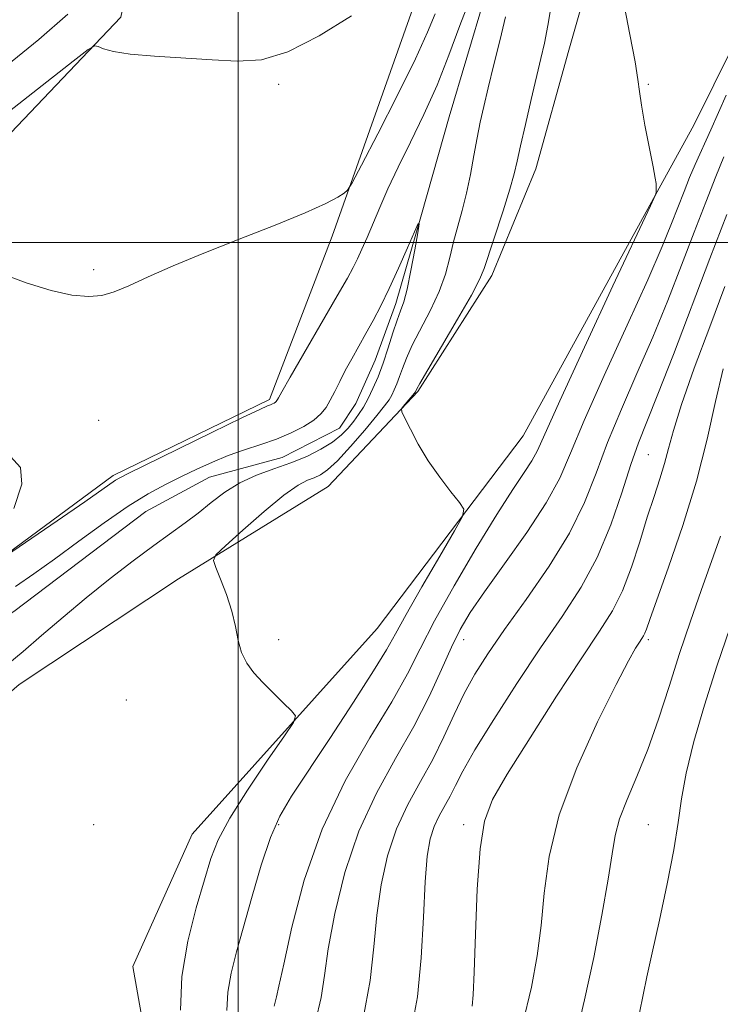
# Model space of a CAD drawing. Extents: x 2094800 to 2097700, y 324800 to 327700.
# Drawn here: x 2096959 to 2097091, y 326856 to 327042 of the extents above; entities that cross this region are included whole.
import ezdxf

# ---------------------------------------------------------------- set-up
doc = ezdxf.new("R2010")
doc.units = 0
doc.header["$MEASUREMENT"] = 0
doc.linetypes.add('rvrstm', pattern=[117.1, 50, -3.9, 0.5, -3.9, 0.5, -3.9, 0.5, -3.9, 50])
for name, color, linetype, lineweight in [('32000', 7, 'Continuous', 0), ('DTM HARD BREAKLINE', 7, 'Continuous', 0), ('DTM SPOT ELEVATION', 2, 'Continuous', 13), ('INDEX CONTOUR', 41, 'Continuous', 13), ('INTERMEDIATE CONTOUR', 44, 'Continuous', 0), ('STREAM - RIVER SINGLE LINE', 142, 'rvrstm', 0)]:
    doc.layers.add(name, color=color, linetype=linetype, lineweight=lineweight)

msp = doc.modelspace()

# ---------------------------------------------------------------- linework, layer by layer
at = {"layer": '32000', "flags": 128}
for points in [[(2097000, 327500), (2097000, 325000)], [(2097500, 327000), (2095000, 327000)]]:
    msp.add_lwpolyline(points, dxfattribs=at)
at = {"layer": 'DTM HARD BREAKLINE'}
for points in [[(2097086.18, 327022.2, 1014.34), (2097108.99, 327068.18, 1015.68), (2097122.72, 327094.03, 1016.33), (2097138.78, 327117.98, 1017.87), (2097143.39, 327148.27, 1019.17), (2097152.67, 327177.71, 1020.78), (2097164.07, 327200.39, 1022.59), (2097166.16, 327220.93, 1023.03), (2097175.66, 327248.05, 1021.56), (2097192.14, 327269.45, 1022.44), (2097209.06, 327288.11, 1022.65)], [(2097030.43, 327188.25, 1021.87), (2097046.62, 327181.93, 1020.21), (2097058.21, 327174.51, 1019.59), (2097064.41, 327162.44, 1017.81), (2097073.44, 327139.09, 1015.81), (2097069.23, 327121.25, 1015.94), (2097045.75, 327084.79, 1015.52), (2097033.39, 327045.31, 1013.7), (2097017.74, 327001.18, 1011.58), (2097005.92, 326970.29, 1010.3), (2096976.34, 326955.95, 1010.38), (2096950.38, 326936.84, 1009.99), (2096927.29, 326922.78, 1009.07), (2096913.2, 326908.61, 1008.04), (2096904.9, 326881.73, 1007.35), (2096882.42, 326849.26, 1006.81), (2096860.9, 326825.59, 1006.17), (2096852.69, 326810.01, 1005.59)], [(2096674.42, 326624.12, 1000.38), (2096710.36, 326650.66, 1003.41), (2096732.9, 326676.65, 1003.66), (2096780.62, 326737.64, 1004.74), (2096802.11, 326764.03, 1006.02), (2096819.81, 326773.22, 1006.38), (2096833.89, 326788.02, 1006.85), (2096838.28, 326809.21, 1006.77), (2096854.67, 326843.29, 1007.7), (2096881.87, 326883.77, 1008.45), (2096905.98, 326920.44, 1008.78), (2096922.22, 326948.45, 1009.61), (2096931.65, 326982.29, 1011.21), (2096949.57, 327013.07, 1012.6), (2096977.74, 327042.63, 1014.3), (2096983.32, 327069.27, 1017.22), (2096988.61, 327124.38, 1021.68), (2096991.04, 327151.62, 1023.55)], [(2096913.83, 326848.75, 1006.96), (2096918.27, 326864.08, 1007.21), (2096922.31, 326877.93, 1007.35), (2096931.16, 326892.68, 1007.81), (2096958.55, 326916.41, 1008.74), (2096988.69, 326936.4, 1009.66), (2097016.98, 326953.86, 1011.19), (2097033.95, 326971.84, 1012.19), (2097047.96, 326993.75, 1012.52), (2097056.33, 327013.94, 1012.91), (2097062.58, 327036.4, 1013.14), (2097069.45, 327060.54, 1013.97), (2097080.45, 327080.07, 1014.72)], [(2097086.18, 327022.2, 1014.34), (2097080.33, 327011.54, 1014.06)], [(2097080.33, 327011.54, 1014.06), (2097053.93, 326963.46, 1012.81), (2097026.26, 326926.96, 1010.73), (2096991.29, 326888.08, 1009.03), (2096980.04, 326863.05, 1008.33), (2096984.48, 326838.18, 1008.62), (2096981.92, 326823.5, 1008.47), (2096965.97, 326806.59, 1007.75), (2096956.49, 326792.26, 1007.37), (2096924.46, 326772.45, 1006.88), (2096908.27, 326760.14, 1005.96), (2096894.77, 326749.12, 1005.84)]]:
    msp.add_polyline3d(points, dxfattribs=at)
at = {"layer": 'DTM SPOT ELEVATION'}
for p in [(2097007.62, 327029.89, 1013.82), (2097077.62, 327029.89, 1014.11), (2096972.62, 326994.89, 1012.31), (2096973.6, 326966.39, 1010.8), (2097077.62, 326959.89, 1020.99), (2097007.62, 326924.89, 1010.26), (2097042.62, 326924.89, 1016.65), (2097077.62, 326924.89, 1024.31), (2096978.81, 326913.44, 1009.27), (2096972.62, 326889.89, 1009.34), (2097007.62, 326889.89, 1012.29), (2097042.62, 326889.89, 1021.56), (2097077.62, 326889.89, 1027.02)]:
    msp.add_point(p, dxfattribs=at)
at = {"layer": 'INDEX CONTOUR'}
for points in [[(2096954.934, 326939.986, 1010), (2096965.721, 326947.362, 1010), (2096970.923, 326950.937, 1010), (2096976.786, 326955.018, 1010), (2096977.553, 326955.472, 1010), (2096979.162, 326956.287, 1010), (2096994.962, 326964.049, 1010), (2097000.675, 326966.829, 1010), (2097004.051, 326968.432, 1010), (2097005.549, 326969.103, 1010), (2097006.094, 326969.315, 1010), (2097006.451, 326969.466, 1010), (2097006.761, 326969.625, 1010), (2097007.009, 326969.785, 1010), (2097007.186, 326969.938, 1010), (2097007.313, 326970.097, 1010), (2097007.419, 326970.277, 1010), (2097007.604, 326970.621, 1010), (2097008.256, 326971.778, 1010), (2097009.835, 326974.527, 1010), (2097018.737, 326989.911, 1010), (2097020.631, 326993.228, 1010), (2097021.748, 326995.279, 1010), (2097022.54, 326996.886, 1010), (2097023.385, 326998.735, 1010), (2097024.365, 327000.967, 1010), (2097026.776, 327006.609, 1010), (2097028.325, 327010.122, 1010), (2097030.245, 327014.231, 1010), (2097032.583, 327018.986, 1010), (2097035.134, 327024.236, 1010), (2097037.626, 327029.784, 1010), (2097039.866, 327035.441, 1010), (2097041.944, 327041.056, 1010), (2097044.029, 327046.494, 1010)], [(2097050.558, 327042.691, 1010), (2097049.55, 327038.412, 1010), (2097048.386, 327033.682, 1010), (2097047.29, 327029.272, 1010), (2097046.433, 327025.737, 1010), (2097045.763, 327022.757, 1010), (2097045.178, 327019.785, 1010), (2097044.587, 327016.428, 1010), (2097043.943, 327012.838, 1010), (2097043.212, 327009.312, 1010), (2097042.379, 327006.076, 1010), (2097041.515, 327003.061, 1010), (2097040.709, 327000.126, 1010), (2097040, 326997.143, 1010), (2097039.192, 326994.027, 1010), (2097038.038, 326990.707, 1010), (2097036.398, 326987.174, 1010), (2097032.93, 326980.595, 1010), (2097031.8, 326978.126, 1010), (2097031.068, 326976.197, 1010), (2097030.531, 326974.631, 1010), (2097030.026, 326973.283, 1010), (2097029.525, 326972.116, 1010), (2097029.039, 326971.123, 1010), (2097028.521, 326970.231, 1010), (2097027.696, 326969.082, 1010), (2097026.228, 326967.253, 1010), (2097023.937, 326964.515, 1010), (2097021.254, 326961.423, 1010), (2097018.764, 326958.728, 1010), (2097016.907, 326956.995, 1010), (2097015.536, 326956.046, 1010), (2097014.362, 326955.517, 1010), (2097013.075, 326955.02, 1010), (2097011.295, 326954.079, 1010), (2097008.62, 326952.193, 1010), (2097004.887, 326949.112, 1010), (2097000.869, 326945.589, 1010), (2096997.574, 326942.627, 1010), (2096995.774, 326940.911, 1010), (2096995.292, 326939.853, 1010), (2096995.716, 326938.546, 1010), (2096996.653, 326936.314, 1010), (2096997.776, 326933.4, 1010), (2096998.783, 326930.279, 1010), (2096999.463, 326927.352, 1010), (2096999.99, 326924.722, 1010), (2097000.633, 326922.42, 1010), (2097001.615, 326920.438, 1010), (2097002.964, 326918.618, 1010), (2097004.662, 326916.764, 1010), (2097006.629, 326914.768, 1010), (2097008.554, 326912.871, 1010), (2097010.064, 326911.405, 1010), (2097010.801, 326910.469, 1010), (2097010.454, 326909.238, 1010), (2097008.728, 326906.657, 1010), (2097005.549, 326902.072, 1010), (2097001.744, 326896.436, 1010), (2096998.365, 326891.101, 1010), (2096996.176, 326887.014, 1010), (2096994.799, 326883.498, 1010), (2096993.569, 326879.468, 1010), (2096992.013, 326874.127, 1010), (2096990.437, 326867.821, 1010), (2096989.34, 326861.183, 1010), (2096989.054, 326854.793, 1010)], [(2097092.452, 327005.267, 1020), (2097089.252, 326996.944, 1020), (2097082.329, 326978.798, 1020), (2097079.425, 326971.305, 1020), (2097077.326, 326966.062, 1020), (2097075.754, 326962.094, 1020), (2097074.293, 326957.984, 1020), (2097072.584, 326952.677, 1020), (2097070.491, 326946.573, 1020), (2097067.941, 326940.432, 1020), (2097064.872, 326934.791, 1020), (2097061.28, 326929.283, 1020), (2097057.179, 326923.319, 1020), (2097052.683, 326916.576, 1020), (2097048.334, 326909.806, 1020), (2097044.778, 326904.028, 1020), (2097042.467, 326899.98, 1020), (2097041.071, 326897.29, 1020), (2097040.067, 326895.303, 1020), (2097037.999, 326891.569, 1020), (2097037.062, 326889.542, 1020), (2097036.322, 326887.186, 1020), (2097035.765, 326883.93, 1020), (2097035.356, 326879.104, 1020), (2097035.03, 326872.367, 1020), (2097034.617, 326864.683, 1020), (2097033.921, 326857.346, 1020), (2097032.797, 326851.279, 1020)], [(2096956.884, 326959.517, 1010), (2096958.76, 326957.462, 1010), (2096959.026, 326954.261, 1010), (2096957.541, 326949.675, 1010)]]:
    msp.add_polyline3d(points, dxfattribs=at)
at = {"layer": 'INTERMEDIATE CONTOUR'}
for points in [[(2097071.81, 327051.198, 1014), (2097074.121, 327039.351, 1014), (2097075.087, 327034.152, 1014), (2097075.61, 327030.849, 1014), (2097075.9, 327028.573, 1014), (2097076.278, 327026.001, 1014), (2097076.964, 327022.22, 1014), (2097078.508, 327014.323, 1014), (2097078.906, 327012.175, 1014), (2097079.051, 327011.179, 1014), (2097079.069, 327010.714, 1014), (2097079.064, 327009.501, 1014), (2097078.929, 327009.026, 1014)], [(2097059.257, 327045.176, 1012), (2097058.557, 327041.021, 1012), (2097057.93, 327037.733, 1012), (2097057.271, 327034.777, 1012), (2097055.43, 327027.02, 1012), (2097054.346, 327022.348, 1012), (2097053.426, 327018.267, 1012), (2097052.8, 327015.369, 1012), (2097052.233, 327012.969, 1012), (2097051.402, 327010.066, 1012), (2097050.101, 327006.003, 1012), (2097046.51, 326995.101, 1012), (2097045.645, 326992.999, 1012), (2097044.098, 326990.071, 1012), (2097041.475, 326985.503, 1012), (2097034.342, 326973.358, 1012), (2097033.772, 326972.34, 1012), (2097033.524, 326971.778, 1012), (2097033.468, 326971.687, 1012), (2097033.318, 326971.496, 1012), (2097031.173, 326968.951, 1012), (2097030.887, 326968.52, 1012), (2097030.976, 326967.961, 1012), (2097031.514, 326966.796, 1012), (2097032.554, 326964.689, 1012), (2097034.054, 326961.872, 1012), (2097035.95, 326958.717, 1012), (2097038.121, 326955.597, 1012), (2097040.226, 326952.851, 1012), (2097041.871, 326950.815, 1012), (2097042.692, 326949.571, 1012), (2097042.446, 326948.182, 1012), (2097040.924, 326945.458, 1012), (2097038.105, 326940.663, 1012), (2097034.731, 326934.881, 1012), (2097031.735, 326929.655, 1012), (2097029.726, 326926.009, 1012), (2097028.016, 326922.947, 1012), (2097025.595, 326918.958, 1012), (2097021.79, 326913.035, 1012), (2097017.288, 326906.184, 1012), (2097010.043, 326895.274, 1012), (2097007.852, 326891.523, 1012), (2097006.068, 326887.458, 1012), (2097004.313, 326882.222, 1012), (2097002.592, 326876.332, 1012), (2096999.653, 326865.835, 1012), (2096998.628, 326861.784, 1012), (2096998.023, 326858.194, 1012), (2096997.851, 326854.755, 1012)], [(2096952.525, 327021.62, 1014), (2096968.76, 327034.289, 1014), (2096971.607, 327036.476, 1014), (2096972.828, 327037.2, 1014), (2096973.469, 327037.083, 1014), (2096974.47, 327036.663, 1014), (2096976.347, 327036.141, 1014), (2096979.509, 327035.636, 1014), (2096984.153, 327035.234, 1014), (2096995.041, 327034.573, 1014), (2096999.809, 327034.295, 1014), (2097004.358, 327034.579, 1014), (2097009.387, 327036.053, 1014), (2097015.314, 327039.065, 1014), (2097021.442, 327042.859, 1014)], [(2096954.41, 326994.405, 1012), (2096959.825, 326992.363, 1012), (2096964.578, 326990.903, 1012), (2096968.523, 326990.059, 1012), (2096971.686, 326989.765, 1012), (2096974.186, 326989.967, 1012), (2096976.518, 326990.655, 1012), (2096979.271, 326991.831, 1012), (2096982.942, 326993.484, 1012), (2096987.657, 326995.559, 1012), (2096993.453, 326997.984, 1012), (2097000.179, 327000.652, 1012), (2097006.942, 327003.299, 1012), (2097012.665, 327005.623, 1012), (2097016.536, 327007.384, 1012), (2097018.811, 327008.602, 1012), (2097020.007, 327009.363, 1012), (2097020.685, 327009.931, 1012), (2097021.537, 327011.294, 1012), (2097023.294, 327014.62, 1012), (2097026.399, 327020.585, 1012), (2097030.146, 327027.889, 1012), (2097033.541, 327034.739, 1012), (2097035.833, 327039.757, 1012), (2097037.254, 327043.228, 1012)], [(2096956.18, 327033.45, 1016), (2096962.272, 327038.41, 1016), (2096967.724, 327043.21, 1016)], [(2097092.325, 327027.883, 1016), (2097089.425, 327021.337, 1016), (2097086.453, 327014.757, 1016), (2097085.401, 327012.269, 1016), (2097084.356, 327009.651, 1016), (2097082.011, 327003.585, 1016), (2097080.226, 326999.231, 1016), (2097077.478, 326992.942, 1016), (2097073.568, 326984.342, 1016), (2097069.237, 326974.855, 1016), (2097065.458, 326966.352, 1016), (2097062.876, 326960.161, 1016), (2097060.819, 326955.428, 1016), (2097058.284, 326950.755, 1016), (2097054.598, 326945.145, 1016), (2097050.38, 326939.201, 1016), (2097046.577, 326933.926, 1016), (2097043.885, 326930, 1016), (2097041.993, 326926.822, 1016), (2097040.342, 326923.468, 1016), (2097038.443, 326919.213, 1016), (2097036.108, 326914.119, 1016), (2097033.223, 326908.449, 1016), (2097029.771, 326902.392, 1016), (2097026.139, 326895.849, 1016), (2097022.812, 326888.649, 1016), (2097020.184, 326880.808, 1016), (2097018.278, 326873.08, 1016), (2097017.029, 326866.406, 1016), (2097016.299, 326861.376, 1016), (2097015.659, 326857.174, 1016), (2097014.61, 326852.634, 1016)], [(2097091.866, 327016.235, 1018), (2097090.363, 327012.477, 1018), (2097088.473, 327007.637, 1018), (2097086.289, 327001.964, 1018), (2097083.889, 326995.693, 1018), (2097081.279, 326989.018, 1018), (2097078.452, 326982.124, 1018), (2097075.447, 326975.202, 1018), (2097072.495, 326968.475, 1018), (2097069.876, 326962.168, 1018), (2097067.714, 326956.399, 1018), (2097065.534, 326950.839, 1018), (2097062.706, 326945.05, 1018), (2097058.836, 326938.773, 1018), (2097054.472, 326932.477, 1018), (2097050.399, 326926.813, 1018), (2097047.214, 326922.23, 1018), (2097044.775, 326918.369, 1018), (2097042.752, 326914.672, 1018), (2097040.85, 326910.7, 1018), (2097038.907, 326906.5, 1018), (2097036.795, 326902.243, 1018), (2097034.45, 326898.034, 1018), (2097032.076, 326893.723, 1018), (2097029.937, 326889.096, 1018), (2097028.253, 326883.997, 1018), (2097027.022, 326878.505, 1018), (2097026.192, 326872.755, 1018), (2097025.64, 326866.807, 1018), (2097024.943, 326860.414, 1018), (2097023.608, 326853.253, 1018)], [(2097078.929, 327009.026, 1014), (2097077.992, 327006.956, 1014), (2097070.891, 326991.78, 1014), (2097065.493, 326980.2, 1014), (2097060.825, 326970.077, 1014), (2097056.595, 326960.668, 1014), (2097055.555, 326958.721, 1014), (2097054.094, 326956.484, 1014), (2097051.927, 326953.257, 1014), (2097048.896, 326948.552, 1014), (2097044.997, 326942.165, 1014), (2097040.828, 326935.043, 1014), (2097037.135, 326928.423, 1014), (2097034.395, 326923.141, 1014), (2097031.99, 326918.432, 1014), (2097029.029, 326913.129, 1014), (2097024.914, 326906.327, 1014), (2097020.23, 326898.157, 1014), (2097015.855, 326889.008, 1014), (2097012.487, 326879.415, 1014), (2097010.124, 326870.493, 1014), (2097008.586, 326863.5, 1014), (2097007.688, 326859.316, 1014), (2097007.231, 326857.311, 1014), (2097006.766, 326855.548, 1014)], [(2096957.811, 326934.941, 1008), (2096961.289, 326937.315, 1008), (2096965.221, 326940.131, 1008), (2096969.79, 326943.488, 1008), (2096974.606, 326946.989, 1008), (2096979.133, 326950.113, 1008), (2096982.969, 326952.477, 1008), (2096986.245, 326954.243, 1008), (2096989.228, 326955.71, 1008), (2096992.146, 326957.118, 1008), (2096995.084, 326958.466, 1008), (2096998.091, 326959.695, 1008), (2097001.185, 326960.772, 1008), (2097004.278, 326961.777, 1008), (2097007.253, 326962.817, 1008), (2097009.99, 326963.971, 1008), (2097012.369, 326965.194, 1008), (2097014.269, 326966.415, 1008), (2097015.625, 326967.592, 1008), (2097016.6, 326968.812, 1008), (2097017.413, 326970.193, 1008), (2097018.249, 326971.828, 1008), (2097019.18, 326973.702, 1008), (2097020.242, 326975.778, 1008), (2097021.458, 326978.012, 1008), (2097024.146, 326982.78, 1008), (2097025.517, 326985.27, 1008), (2097026.956, 326988.028, 1008), (2097028.551, 326991.299, 1008), (2097030.323, 326995.158, 1008), (2097032.028, 326998.994, 1008), (2097033.355, 327002.028, 1008), (2097034.067, 327003.603, 1008), (2097034.221, 327003.555, 1008), (2097033.951, 327001.841, 1008), (2097033.39, 326998.603, 1008), (2097032.677, 326994.702, 1008), (2097031.951, 326991.185, 1008), (2097031.313, 326988.798, 1008), (2097030.709, 326987.088, 1008), (2097030.047, 326985.307, 1008), (2097029.257, 326982.895, 1008), (2097028.364, 326980.054, 1008), (2097027.411, 326977.18, 1008), (2097026.443, 326974.6, 1008), (2097025.484, 326972.368, 1008), (2097024.553, 326970.471, 1008), (2097023.662, 326968.879, 1008), (2097022.773, 326967.494, 1008), (2097021.838, 326966.203, 1008), (2097020.792, 326964.91, 1008), (2097019.5, 326963.592, 1008), (2097017.81, 326962.247, 1008), (2097015.612, 326960.883, 1008), (2097012.962, 326959.547, 1008), (2097009.961, 326958.301, 1008), (2097006.724, 326957.162, 1008), (2097003.438, 326955.981, 1008), (2097000.302, 326954.567, 1008), (2096997.467, 326952.8, 1008), (2096994.873, 326950.818, 1008), (2096992.405, 326948.83, 1008), (2096989.929, 326946.964, 1008), (2096983.98, 326942.69, 1008), (2096980.081, 326939.788, 1008), (2096975.721, 326936.423, 1008), (2096971.205, 326932.796, 1008), (2096966.821, 326929.115, 1008), (2096962.782, 326925.649, 1008), (2096959.288, 326922.668, 1008), (2096956.402, 326920.269, 1008)], [(2097092.092, 326991.679, 1022), (2097089.213, 326984.08, 1022), (2097086.298, 326976.208, 1022), (2097083.881, 326969.352, 1022), (2097082.338, 326964.446, 1022), (2097081.406, 326961.006, 1022), (2097080.664, 326958.195, 1022), (2097079.769, 326955.282, 1022), (2097078.669, 326951.957, 1022), (2097077.392, 326948.019, 1022), (2097075.96, 326943.399, 1022), (2097074.388, 326938.565, 1022), (2097072.688, 326934.114, 1022), (2097070.798, 326930.359, 1022), (2097068.347, 326926.458, 1022), (2097064.89, 326921.281, 1022), (2097060.238, 326914.168, 1022), (2097055.215, 326906.332, 1022), (2097050.898, 326899.457, 1022), (2097048.098, 326894.629, 1022), (2097046.559, 326890.546, 1022), (2097045.752, 326885.309, 1022), (2097045.233, 326877.695, 1022), (2097044.873, 326869.201, 1022), (2097044.622, 326861.998, 1022), (2097044.428, 326857.682, 1022), (2097044.231, 326855.546, 1022)], [(2097091.751, 326976.088, 1024), (2097090.338, 326969.912, 1024), (2097088.736, 326962.772, 1024), (2097086.696, 326954.84, 1024), (2097084.109, 326946.448, 1024), (2097081.417, 326938.582, 1024), (2097077.874, 326928.676, 1024), (2097077.246, 326926.887, 1024), (2097076.958, 326926.128, 1024), (2097076.705, 326925.624, 1024), (2097076.375, 326925.1, 1024), (2097075.912, 326924.406, 1024), (2097075.195, 326923.264, 1024), (2097073.87, 326920.904, 1024), (2097071.527, 326916.426, 1024), (2097067.992, 326909.323, 1024), (2097064.053, 326900.625, 1024), (2097060.739, 326891.748, 1024), (2097058.798, 326883.835, 1024), (2097057.871, 326876.926, 1024), (2097057.32, 326870.786, 1024), (2097056.588, 326865.087, 1024), (2097055.454, 326859.121, 1024), (2097053.776, 326852.093, 1024)], [(2097091.273, 326944.444, 1026), (2097087.611, 326934.203, 1026), (2097085.578, 326928.392, 1026), (2097083.524, 326922.269, 1026), (2097081.514, 326916.001, 1026), (2097079.522, 326909.851, 1026), (2097077.497, 326904.111, 1026), (2097075.443, 326899.023, 1026), (2097073.57, 326894.638, 1026), (2097072.14, 326890.965, 1026), (2097071.301, 326887.834, 1026), (2097070.737, 326884.383, 1026), (2097070.018, 326879.575, 1026), (2097068.821, 326872.746, 1026), (2097067.257, 326864.739, 1026), (2097065.543, 326856.767, 1026), (2097063.878, 326849.768, 1026)], [(2097093.058, 326927.264, 1028), (2097090.551, 326919.841, 1028), (2097088.212, 326912.475, 1028), (2097086.217, 326905.605, 1028), (2097084.737, 326899.649, 1028), (2097083.845, 326894.793, 1028), (2097083.214, 326890.285, 1028), (2097082.422, 326885.138, 1028), (2097081.172, 326878.725, 1028), (2097079.685, 326871.847, 1028), (2097078.31, 326865.666, 1028), (2097077.315, 326861.079, 1028), (2097075.905, 326854.27, 1028)]]:
    msp.add_polyline3d(points, dxfattribs=at)
at = {"layer": 'STREAM - RIVER SINGLE LINE'}
msp.add_polyline3d([(2097080.49, 327100.07, 1009.36), (2097073.51, 327091.72, 1008.86), (2097062.37, 327076.12, 1008.86), (2097056.4, 327066.42, 1008.86), (2097046.97, 327047.48, 1008.86), (2097039.89, 327023.75, 1008.61), (2097034.64, 327005.27, 1008.03), (2097029.79, 326988.47, 1007.45), (2097025.92, 326977.75, 1007.03), (2097022.24, 326969.55, 1007.01), (2097019.15, 326964.91, 1007.01), (2097008.32, 326959.36, 1007.03), (2096994.54, 326955.61, 1007.03), (2096982.47, 326949.12, 1006.76), (2096957.54, 326930.23, 1006.74), (2096938.4, 326918.3, 1006.45), (2096924.89, 326909.37, 1005.85), (2096919.53, 326900.94, 1004.96), (2096914.43, 326888.12, 1004.98), (2096910.56, 326878.65, 1004.98), (2096909.85, 326866.5, 1004.63), (2096906, 326854.32, 1004.38)], dxfattribs=at)

doc.saveas('drawing.dxf')
